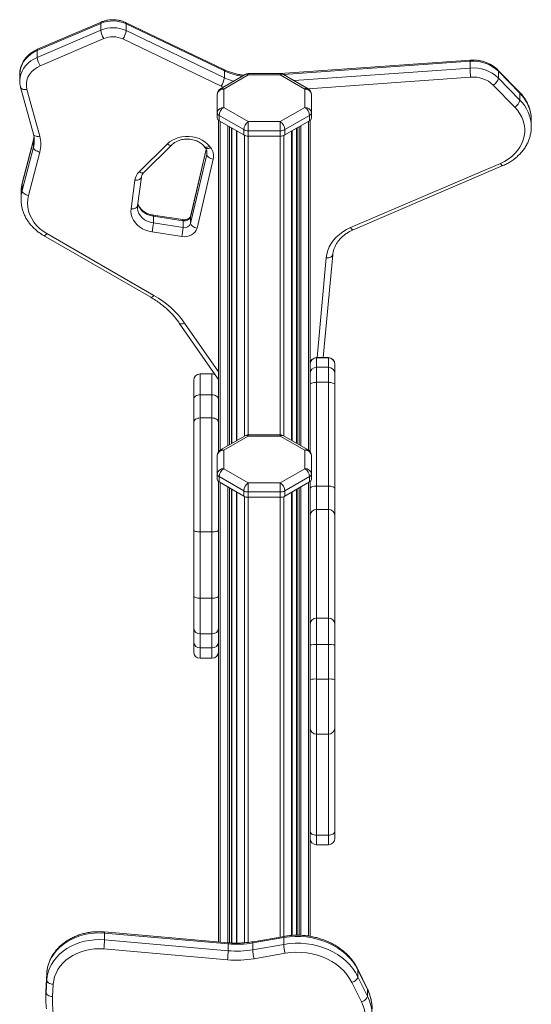
# Model space of a CAD drawing. Units: millimetres. Extents: x -6148 to 11325, y -7035 to 2190.
# Drawn here: x 8714 to 9106, y -3681 to -2926 of the extents above; entities that cross this region are included whole.
import ezdxf

# ---------------------------------------------------------------- set-up
doc = ezdxf.new("R2010")
doc.units = ezdxf.units.MM

msp = doc.modelspace()

# ---------------------------------------------------------------- linework, layer by layer
at = {"color": 7, "linetype": 'Continuous', "lineweight": 15}
for p, q in [((8776.18, -2928.13), (8727.49, -2949.02)), ((8870.2, -2964.58), (8794.87, -2928.5)), ((8775.82, -2929.11), (8727.13, -2950)), ((8727.13, -2955.2), (8775.82, -2934.31)), ((8775.82, -2934.31), (8775.82, -2929.11)), ((8795.24, -2934.68), (8795.24, -2929.48)), ((8870.57, -2965.56), (8795.24, -2929.48)), ((8795.24, -2934.68), (8870.57, -2970.76)), ((8778.15, -2940.81), (8729.46, -2961.7)), ((8868.04, -2977.17), (8792.71, -2941.09)), ((8727.13, -2955.2), (8727.13, -2950)), ((9058.83, -2957.29), (8913.24, -2967.67)), ((9058.75, -2963.41), (9058.75, -2958.21)), ((8870.57, -2970.76), (8870.57, -2965.56)), ((9096.65, -2981.81), (9080.15, -2964.89)), ((9080.48, -2971.03), (9080.48, -2965.83)), ((9096.98, -2982.76), (9080.48, -2965.83)), ((8713.76, -2968.07), (8713.76, -2973.27)), ((8886.39, -2968.34), (8867.52, -2979.23)), ((8888.89, -2968.58), (8870.02, -2979.48)), ((8913.34, -2967.67), (8888.89, -2967.67)), ((8913.34, -2968.58), (8888.89, -2968.58)), ((8932.21, -2979.48), (8913.34, -2968.58)), ((8934.71, -2979.23), (8915.84, -2968.34)), ((9080.48, -2971.03), (9096.98, -2987.95)), ((8714.41, -2978.12), (8724.2, -3014.1)), ((8719.24, -2979.7), (8729.03, -3015.67)), ((8870.02, -2979.48), (8870.02, -2993.59)), ((8932.21, -2993.59), (8932.21, -2979.48)), ((9093.07, -2993.38), (9076.57, -2976.46)), ((8865.02, -2997.67), (8865.02, -2983.56)), ((8937.21, -2983.56), (8937.21, -2997.67)), ((9096.98, -2987.95), (9096.98, -2982.76)), ((8870.02, -2993.59), (8888.89, -3004.48)), ((8913.34, -3004.48), (8932.21, -2993.59)), ((8865.02, -2997.67), (8865.02, -3001.76)), ((8866.02, -3003.49), (8866.02, -3248.86)), ((8885.35, -3010.61), (8866.48, -2999.71)), ((8866.48, -2999.71), (8866.48, -3003.8)), ((8866.48, -3003.8), (8885.35, -3014.69)), ((8935.74, -2999.71), (8916.87, -3010.61)), ((8916.87, -3014.69), (8935.74, -3003.8)), ((8935.74, -2999.71), (8935.74, -3003.8)), ((8936.21, -3003.49), (8936.21, -3190.3)), ((8937.21, -2997.67), (8937.21, -3001.76)), ((9105.69, -3003.1), (9105.69, -3002.84)), ((9105.69, -3008.3), (9105.69, -3003.1)), ((8876.3, -3251.08), (8876.3, -3009.47)), ((8879.87, -3011.52), (8879.87, -3249.02)), ((8885.35, -3010.61), (8885.35, -3014.69)), ((8888.89, -3004.48), (8913.34, -3004.48)), ((8888.89, -3004.48), (8888.89, -3011.45)), ((8913.34, -3011.45), (8888.89, -3011.45)), ((8888.89, -3011.45), (8888.89, -3015.54)), ((8913.34, -3004.48), (8913.34, -3011.45)), ((8913.34, -3011.45), (8913.34, -3015.54)), ((8916.87, -3010.61), (8916.87, -3014.69)), ((8922.36, -3249.02), (8922.36, -3011.52)), ((8925.92, -3009.47), (8925.92, -3251.08)), ((8724.22, -3018.84), (8715.62, -3052.17)), ((8724.27, -3018.43), (8715.67, -3051.76)), ((8724.22, -3024.03), (8724.22, -3018.84)), ((8888.89, -3015.54), (8913.34, -3015.54)), ((8715.62, -3057.36), (8724.22, -3024.03)), ((8805.32, -3042.83), (8826.72, -3021.64)), ((8808.84, -3043.5), (8830.24, -3022.31)), ((8856.64, -3025.74), (8844.73, -3076.88)), ((8855.1, -3023.47), (8855.91, -3024.52)), ((8859.05, -3023.3), (8859.86, -3024.34)), ((8729.11, -3027.76), (8720.52, -3061.09)), ((8844.69, -3082.45), (8857.01, -3029.53)), ((8861.92, -3033.18), (8849.6, -3086.09)), ((8967.19, -3085.73), (9081.97, -3036.49)), ((8969.16, -3087.44), (9083.94, -3038.19)), ((8799.06, -3071.26), (8801.98, -3049.3)), ((8804.01, -3069.03), (8806.94, -3047.07)), ((8715.62, -3057.36), (8715.62, -3052.17)), ((8714.77, -3058.69), (8714.76, -3058.9)), ((8714.76, -3058.9), (8714.76, -3064.09)), ((8714.76, -3064.25), (8714.76, -3064.09)), ((8803.98, -3070.04), (8804.01, -3069.03)), ((8838.68, -3079.57), (8815.97, -3076.04)), ((8816.14, -3082.17), (8816.14, -3076.97)), ((8838.84, -3080.5), (8816.14, -3076.97)), ((8844.69, -3082.45), (8844.69, -3077.25)), ((8816.14, -3082.17), (8838.84, -3085.69)), ((8838.84, -3085.69), (8838.84, -3080.5)), ((8732.05, -3091.76), (8814.1, -3139.14)), ((8734.55, -3090.31), (8816.6, -3137.69)), ((8837.91, -3092.59), (8815.21, -3089.07)), ((8946.32, -3185.3), (8953.55, -3106.46)), ((8835.94, -3158.84), (8865.19, -3201.1)), ((8950.21, -3185.3), (8941.21, -3185.3)), ((8936.21, -3190.47), (8936.21, -3190.3)), ((8936.21, -3197.69), (8936.21, -3190.47)), ((8941.21, -3185.52), (8941.21, -3192.73)), ((8941.21, -3185.52), (8950.21, -3185.52)), ((8941.21, -3192.73), (8941.21, -3204.32)), ((8941.21, -3192.73), (8950.21, -3192.73)), ((8950.21, -3192.73), (8950.21, -3185.52)), ((8950.21, -3204.32), (8950.21, -3192.73)), ((8955.21, -3190.3), (8955.21, -3190.47)), ((8955.21, -3190.47), (8955.21, -3197.69)), ((8861.02, -3197.88), (8852.02, -3197.88)), ((8936.21, -3206.38), (8936.21, -3197.69)), ((8955.21, -3197.69), (8955.21, -3206.38)), ((8847.02, -3217.31), (8847.02, -3202.88)), ((8865.19, -3201.1), (8866.02, -3202.22)), ((8866.02, -3202.88), (8865.93, -3201.95)), ((8936.21, -3257.48), (8936.21, -3206.38)), ((8941.21, -3204.32), (8941.21, -3283.88)), ((8941.21, -3204.32), (8950.21, -3204.32)), ((8950.21, -3283.88), (8950.21, -3204.32)), ((8955.21, -3206.38), (8955.21, -3285.94)), ((8852.02, -3213.92), (8852.02, -3231.65)), ((8861.02, -3213.92), (8852.02, -3213.92)), ((8861.02, -3231.65), (8861.02, -3213.92)), ((8847.02, -3235.05), (8847.02, -3217.31)), ((8847.02, -3317.55), (8847.02, -3235.05)), ((8852.02, -3231.65), (8852.02, -3319.01)), ((8861.02, -3231.65), (8852.02, -3231.65)), ((8861.02, -3319.01), (8861.02, -3231.65)), ((8886.39, -3245.26), (8867.52, -3256.15)), ((8888.89, -3245.51), (8870.02, -3256.4)), ((8913.34, -3244.59), (8888.89, -3244.59)), ((8913.34, -3245.51), (8888.89, -3245.51)), ((8932.21, -3256.4), (8913.34, -3245.51)), ((8934.71, -3256.15), (8915.84, -3245.26)), ((8866.02, -3248.86), (8866.02, -3257.48)), ((8865.02, -3274.6), (8865.02, -3260.48)), ((8870.02, -3256.4), (8870.02, -3270.51)), ((8932.21, -3270.51), (8932.21, -3256.4)), ((8937.21, -3260.48), (8937.21, -3274.6)), ((8865.02, -3274.6), (8865.02, -3278.68)), ((8870.02, -3270.51), (8888.89, -3281.41)), ((8913.34, -3281.41), (8932.21, -3270.51)), ((8937.21, -3274.6), (8937.21, -3278.68)), ((8866.02, -3280.41), (8866.02, -3633.32)), ((8885.35, -3287.53), (8866.48, -3276.64)), ((8866.48, -3276.64), (8866.48, -3280.72)), ((8866.48, -3280.72), (8885.35, -3291.61)), ((8888.89, -3281.41), (8913.34, -3281.41)), ((8888.89, -3281.41), (8888.89, -3288.38)), ((8913.34, -3281.41), (8913.34, -3288.38)), ((8935.74, -3276.64), (8916.87, -3287.53)), ((8916.87, -3291.61), (8935.74, -3280.72)), ((8935.74, -3276.64), (8935.74, -3280.72)), ((8936.21, -3280.41), (8936.21, -3389.49)), ((8876.3, -3634.14), (8876.3, -3286.39)), ((8879.87, -3288.45), (8879.87, -3634.22)), ((8885.35, -3287.53), (8885.35, -3291.61)), ((8913.34, -3288.38), (8888.89, -3288.38)), ((8888.89, -3288.38), (8888.89, -3292.46)), ((8913.34, -3288.38), (8913.34, -3292.46)), ((8916.87, -3287.53), (8916.87, -3291.61)), ((8922.36, -3628.35), (8922.36, -3288.45)), ((8925.92, -3286.39), (8925.92, -3628.22)), ((8941.21, -3283.88), (8950.21, -3283.88)), ((8941.21, -3283.88), (8941.21, -3301.94)), ((8950.21, -3301.94), (8950.21, -3283.88)), ((8955.21, -3285.94), (8955.21, -3306.26)), ((8888.89, -3292.46), (8913.34, -3292.46)), ((8941.21, -3301.94), (8941.21, -3385.17)), ((8941.21, -3301.94), (8950.21, -3301.94)), ((8950.21, -3385.17), (8950.21, -3301.94)), ((8936.21, -3389.49), (8936.21, -3306.26)), ((8955.21, -3306.26), (8955.21, -3389.49)), ((8847.02, -3368.32), (8847.02, -3317.55)), ((8861.02, -3319.01), (8852.02, -3319.01)), ((8852.02, -3319.01), (8852.02, -3369.78)), ((8861.02, -3369.78), (8861.02, -3319.01)), ((8847.02, -3392.97), (8847.02, -3368.32)), ((8861.02, -3369.78), (8852.02, -3369.78)), ((8852.02, -3369.78), (8852.02, -3397.17)), ((8861.02, -3397.17), (8861.02, -3369.78)), ((8941.21, -3385.17), (8941.21, -3405.33)), ((8941.21, -3385.17), (8950.21, -3385.17)), ((8950.21, -3405.33), (8950.21, -3385.17)), ((8847.02, -3403.68), (8847.02, -3392.97)), ((8936.21, -3405.62), (8936.21, -3389.49)), ((8955.21, -3389.49), (8955.21, -3405.62)), ((8847.02, -3410.91), (8847.02, -3403.68)), ((8861.02, -3397.17), (8852.02, -3397.17)), ((8852.02, -3397.17), (8852.02, -3407.88)), ((8861.02, -3407.88), (8861.02, -3397.17)), ((8861.02, -3407.88), (8852.02, -3407.88)), ((8936.21, -3432.07), (8936.21, -3405.62)), ((8941.21, -3405.33), (8941.21, -3431.78)), ((8941.21, -3405.33), (8950.21, -3405.33)), ((8950.21, -3431.78), (8950.21, -3405.33)), ((8955.21, -3405.62), (8955.21, -3432.07)), ((8852.02, -3415.91), (8861.02, -3415.91)), ((8936.21, -3469.07), (8936.21, -3432.07)), ((8941.21, -3431.78), (8950.21, -3431.78)), ((8955.21, -3432.07), (8955.21, -3469.07)), ((8936.21, -3464.16), (8936.21, -3451.44)), ((8955.21, -3451.44), (8955.21, -3464.16)), ((8936.21, -3548.35), (8936.21, -3469.07)), ((8955.21, -3469.07), (8955.21, -3548.35)), ((8941.21, -3474.07), (8950.21, -3474.07)), ((8936.21, -3553.8), (8936.21, -3548.35)), ((8936.21, -3553.8), (8936.21, -3629.02)), ((8941.21, -3551.53), (8950.21, -3551.53)), ((8955.21, -3548.35), (8955.21, -3553.8)), ((8941.21, -3558.8), (8950.21, -3558.8)), ((8873.38, -3633.96), (8778.58, -3625.65)), ((8778.68, -3631.76), (8778.68, -3626.57)), ((8873.47, -3634.88), (8778.68, -3626.57)), ((8916.04, -3629.99), (8892.32, -3634.1)), ((8916.23, -3629.06), (8892.51, -3633.17)), ((8916.04, -3635.19), (8916.04, -3629.99)), ((8778.68, -3631.76), (8873.47, -3640.08)), ((8873.47, -3640.08), (8873.47, -3634.88)), ((8892.32, -3639.3), (8892.32, -3634.1)), ((8892.32, -3639.3), (8916.04, -3635.19)), ((8872.94, -3647.03), (8778.14, -3638.71)), ((8917.08, -3642.07), (8893.36, -3646.18)), ((8734.45, -3657.45), (8733.88, -3666.94)), ((8734.45, -3657.35), (8733.89, -3666.84)), ((8734.45, -3657.35), (8734.45, -3657.45)), ((8734.45, -3662.64), (8734.45, -3657.45)), ((8980, -3669.02), (8972.68, -3654.09)), ((8972.83, -3659.97), (8972.83, -3654.77)), ((8980.15, -3669.7), (8972.83, -3654.77)), ((8972.83, -3659.97), (8980.15, -3674.9)), ((8733.88, -3666.94), (8733.75, -3671.33)), ((8733.88, -3672.13), (8734.45, -3662.64)), ((8733.89, -3666.84), (8733.88, -3666.94)), ((8733.88, -3672.13), (8733.88, -3666.94)), ((8739.45, -3665.73), (8738.88, -3675.22)), ((8975.51, -3679.3), (8968.19, -3664.37)), ((8733.75, -3671.33), (8733.75, -3676.52)), ((8980.15, -3674.9), (8980.15, -3669.7))]:
    msp.add_line(p, q, dxfattribs=at)
at = {"color": 8, "linetype": 'Continuous', "lineweight": 15}
for p, q in [((9058.75, -2958.21), (8915.93, -2968.39)), ((8923.94, -2973.01), (9058.75, -2963.41)), ((8888.89, -2967.67), (8888.89, -2968.58)), ((8913.34, -2967.67), (8913.34, -2968.58)), ((9059.18, -2970.36), (8934.71, -2979.23)), ((8869.74, -2977.95), (8868.04, -2977.17)), ((8867.19, -3004.21), (8867.19, -3256.36)), ((8935.03, -3004.21), (8935.03, -3256.36)), ((8873.09, -3007.61), (8873.09, -3252.94)), ((8874.5, -3008.43), (8874.5, -3252.12)), ((8876.01, -3009.3), (8876.01, -3251.25)), ((8880.16, -3011.69), (8880.16, -3248.85)), ((8922.06, -3011.69), (8922.06, -3248.85)), ((8926.21, -3009.3), (8926.21, -3251.25)), ((8927.72, -3008.43), (8927.72, -3252.12)), ((8929.13, -3007.61), (8929.13, -3252.94)), ((8724.22, -3018.84), (8724.26, -3018.44)), ((8886.06, -3015.03), (8886.06, -3245.45)), ((8888.89, -3015.54), (8888.89, -3244.59)), ((8913.34, -3015.54), (8913.34, -3244.59)), ((8916.16, -3015.03), (8916.16, -3245.45)), ((8856.67, -3025.8), (8844.69, -3077.25)), ((8857.01, -3029.53), (8857.01, -3026.8)), ((8715.62, -3052.17), (8715.67, -3051.76)), ((8844.73, -3076.88), (8844.69, -3077.25)), ((8941.56, -3185.3), (8948.57, -3108.89)), ((8840.05, -3158.88), (8866.02, -3196.39)), ((8941.21, -3185.3), (8941.21, -3185.52)), ((8950.21, -3185.52), (8950.21, -3185.3)), ((8852.02, -3197.88), (8852.02, -3213.92)), ((8861.02, -3213.92), (8861.02, -3197.88)), ((8888.89, -3244.59), (8888.89, -3245.51)), ((8913.34, -3244.59), (8913.34, -3245.51)), ((8867.19, -3281.13), (8867.19, -3633.42)), ((8935.03, -3281.13), (8935.03, -3628.83)), ((8873.09, -3284.53), (8873.09, -3633.94)), ((8874.5, -3285.35), (8874.5, -3634.03)), ((8876.01, -3286.22), (8876.01, -3634.12)), ((8880.16, -3288.62), (8880.16, -3634.22)), ((8922.06, -3288.62), (8922.06, -3628.38)), ((8926.21, -3286.22), (8926.21, -3628.22)), ((8927.72, -3285.35), (8927.72, -3628.21)), ((8929.13, -3284.53), (8929.13, -3628.28)), ((8886.06, -3291.95), (8886.06, -3633.99)), ((8888.89, -3292.46), (8888.89, -3633.67)), ((8913.34, -3292.46), (8913.34, -3629.56)), ((8916.16, -3291.95), (8916.16, -3629.07)), ((8852.02, -3407.88), (8852.02, -3415.91)), ((8861.02, -3415.91), (8861.02, -3407.88)), ((8941.21, -3431.78), (8941.21, -3474.07)), ((8950.21, -3474.07), (8950.21, -3431.78)), ((8941.21, -3474.07), (8941.21, -3551.53)), ((8950.21, -3551.53), (8950.21, -3474.07)), ((8941.21, -3551.53), (8941.21, -3558.8)), ((8950.21, -3558.8), (8950.21, -3551.53))]:
    msp.add_line(p, q, dxfattribs=at)
at = {"color": 8, "linetype": 'Continuous', "lineweight": 15, "flags": 128}
for points in [[(8727.13, -2950), (8724.59, -2951.25), (8722.25, -2952.74), (8720.15, -2954.45), (8718.3, -2956.34), (8716.74, -2958.4), (8715.49, -2960.6), (8714.57, -2962.9), (8713.99, -2965.28), (8713.76, -2967.69), (8713.76, -2968.07)], [(8713.76, -2973.2), (8713.76, -2972.89), (8713.99, -2970.47), (8714.57, -2968.1), (8715.49, -2965.79), (8716.74, -2963.6), (8718.3, -2961.54), (8720.15, -2959.64), (8722.25, -2957.94), (8724.59, -2956.45), (8727.13, -2955.2)], [(8719.24, -2979.7), (8718.28, -2979.81), (8717.37, -2979.82), (8716.52, -2979.7), (8715.78, -2979.48), (8715.18, -2979.15), (8714.73, -2978.73), (8714.45, -2978.24), (8714.41, -2978.12)], [(8729.03, -3015.67), (8728.07, -3015.79), (8727.16, -3015.79), (8726.31, -3015.68), (8725.57, -3015.45), (8724.97, -3015.13), (8724.52, -3014.71), (8724.24, -3014.22), (8724.2, -3014.1)], [(8830.23, -3022.31), (8829.93, -3022.52), (8829.45, -3022.63), (8828.86, -3022.6), (8828.2, -3022.41), (8827.47, -3022.09), (8826.72, -3021.64)], [(8855.1, -3023.47), (8855.15, -3023.53), (8855.54, -3023.83), (8856.06, -3024), (8856.71, -3024.02), (8857.44, -3023.91), (8858.23, -3023.67), (8859.05, -3023.3)], [(8855.91, -3024.52), (8855.96, -3024.58), (8856.35, -3024.88), (8856.87, -3025.04), (8857.51, -3025.07), (8858.25, -3024.96), (8859.04, -3024.71), (8859.86, -3024.34)], [(9083.94, -3038.19), (9083.9, -3038.21), (9083.62, -3038.2), (9083.26, -3038.01), (9082.86, -3037.65), (9082.42, -3037.14), (9081.97, -3036.49)], [(8806.93, -3047.1), (8806.86, -3047.41), (8806.57, -3047.93), (8806.11, -3048.38), (8805.5, -3048.77), (8804.74, -3049.06), (8803.88, -3049.25), (8802.95, -3049.33), (8801.98, -3049.3)], [(8808.84, -3043.5), (8808.53, -3043.71), (8808.05, -3043.82), (8807.46, -3043.79), (8806.8, -3043.61), (8806.07, -3043.28), (8805.32, -3042.83)], [(8799.06, -3071.26), (8800.03, -3071.29), (8800.96, -3071.21), (8801.82, -3071.02), (8802.57, -3070.73), (8803.19, -3070.34), (8803.65, -3069.88), (8803.93, -3069.37), (8804.01, -3069.03)], [(8803.94, -3070.02), (8803.97, -3070.84), (8804.31, -3072.85), (8805.06, -3074.78), (8806.19, -3076.59), (8807.67, -3078.21), (8809.45, -3079.62), (8811.5, -3080.77), (8813.75, -3081.63), (8816.14, -3082.17)], [(8816.14, -3076.97), (8813.75, -3076.43), (8811.5, -3075.58), (8809.45, -3074.43), (8807.67, -3073.02), (8806.19, -3071.39), (8805.06, -3069.58), (8804.31, -3067.65), (8804.24, -3067.36)], [(8816.14, -3076.97), (8816.12, -3076.49), (8816.07, -3076.17), (8815.98, -3076.05), (8815.97, -3076.04)], [(8838.68, -3079.57), (8838.68, -3079.57), (8838.77, -3079.7), (8838.82, -3080.01), (8838.84, -3080.5)], [(8969.16, -3087.44), (8969.13, -3087.45), (8968.84, -3087.44), (8968.49, -3087.25), (8968.08, -3086.89), (8967.65, -3086.38), (8967.19, -3085.73)], [(8734.55, -3090.31), (8733.99, -3090.91), (8733.45, -3091.37), (8732.95, -3091.68), (8732.51, -3091.82), (8732.15, -3091.8), (8732.05, -3091.76)], [(8953.55, -3106.46), (8953.46, -3106.87), (8953.18, -3107.39), (8952.72, -3107.86), (8952.1, -3108.26), (8951.34, -3108.58), (8950.48, -3108.79), (8949.54, -3108.9), (8948.57, -3108.89)], [(8816.6, -3137.69), (8816.04, -3138.29), (8815.5, -3138.75), (8815, -3139.06), (8814.56, -3139.2), (8814.2, -3139.18), (8814.1, -3139.14)], [(8840.05, -3158.88), (8839.2, -3159.22), (8838.39, -3159.43), (8837.63, -3159.51), (8836.97, -3159.46), (8836.43, -3159.27), (8836.03, -3158.95), (8835.94, -3158.84)], [(8916.04, -3629.99), (8916.06, -3629.51), (8916.12, -3629.19), (8916.22, -3629.06), (8916.23, -3629.06)], [(8892.32, -3634.1), (8892.34, -3633.61), (8892.4, -3633.3), (8892.5, -3633.17), (8892.51, -3633.17)], [(8972.83, -3654.77), (8972.75, -3654.24), (8972.68, -3654.09)], [(8980.15, -3669.7), (8980.06, -3669.17), (8980, -3669.02)]]:
    msp.add_lwpolyline(points, dxfattribs=at)
at = {"color": 7, "linetype": 'Continuous', "lineweight": 15, "flags": 128}
for points in [[(8729.46, -2961.7), (8726.99, -2962.95), (8724.78, -2964.48), (8722.86, -2966.25), (8721.27, -2968.23), (8720.05, -2970.38), (8719.23, -2972.65), (8718.81, -2974.99), (8718.81, -2977.36), (8719.24, -2979.7)], [(9081.97, -3036.49), (9085.09, -3034.98), (9087.99, -3033.21), (9090.66, -3031.21), (9093.06, -3029), (9095.17, -3026.6), (9096.96, -3024.03), (9098.42, -3021.32), (9099.52, -3018.51), (9100.27, -3015.61), (9100.64, -3012.67), (9100.65, -3009.72), (9100.27, -3006.77), (9099.53, -3003.88), (9098.42, -3001.07), (9096.97, -2998.36), (9095.18, -2995.79), (9093.07, -2993.38)], [(9105.69, -3008.3), (9105.69, -3008.68), (9105.69, -3008.72)], [(8826.72, -3021.64), (8828.57, -3020.04), (8830.67, -3018.66), (8832.97, -3017.52), (8835.45, -3016.64), (8838.04, -3016.05), (8840.71, -3015.74), (8843.4, -3015.73), (8846.08, -3016.02), (8848.68, -3016.59), (8851.16, -3017.45), (8853.48, -3018.57), (8855.59, -3019.94), (8857.46, -3021.52), (8859.05, -3023.3)], [(8729.11, -3027.76), (8728.15, -3027.54), (8727.24, -3027.22), (8726.39, -3026.81), (8725.65, -3026.32), (8725.04, -3025.78), (8724.59, -3025.2), (8724.31, -3024.61), (8724.22, -3024.03)], [(8861.92, -3033.18), (8860.96, -3032.97), (8860.04, -3032.67), (8859.19, -3032.27), (8858.45, -3031.79), (8857.84, -3031.26), (8857.38, -3030.69), (8857.1, -3030.11), (8857.01, -3029.53)], [(8720.52, -3061.09), (8719.56, -3060.87), (8718.64, -3060.55), (8717.8, -3060.14), (8717.06, -3059.65), (8716.45, -3059.11), (8715.99, -3058.53), (8715.72, -3057.94), (8715.62, -3057.36)], [(8720.52, -3061.09), (8719.95, -3064.08), (8719.76, -3067.09), (8719.97, -3070.11), (8720.57, -3073.09), (8721.55, -3076), (8722.9, -3078.81), (8724.61, -3081.49), (8726.65, -3084), (8729.01, -3086.33), (8731.65, -3088.44), (8734.55, -3090.31)], [(8815.21, -3089.07), (8812.58, -3088.51), (8810.08, -3087.66), (8807.74, -3086.55), (8805.6, -3085.19), (8803.71, -3083.61), (8802.1, -3081.83), (8800.8, -3079.89), (8799.82, -3077.83), (8799.21, -3075.67), (8798.95, -3073.47), (8799.06, -3071.26)], [(8849.6, -3086.09), (8849.05, -3087.63), (8848.14, -3089.05), (8846.91, -3090.29), (8845.4, -3091.32), (8843.68, -3092.09), (8841.81, -3092.56), (8839.86, -3092.73), (8837.91, -3092.59)], [(8849.6, -3086.09), (8848.64, -3085.89), (8847.72, -3085.58), (8846.87, -3085.18), (8846.13, -3084.71), (8845.52, -3084.18), (8845.06, -3083.61), (8844.78, -3083.02), (8844.69, -3082.45)], [(8948.57, -3108.89), (8949.01, -3106.02), (8949.81, -3103.21), (8950.95, -3100.47), (8952.42, -3097.84), (8954.21, -3095.35), (8956.3, -3093.01), (8958.67, -3090.86), (8961.3, -3088.92), (8964.15, -3087.2), (8967.19, -3085.73)], [(8941.21, -3204.32), (8940.23, -3204.36), (8939.29, -3204.47), (8938.43, -3204.66), (8937.67, -3204.92), (8937.05, -3205.23), (8936.59, -3205.59), (8936.3, -3205.98), (8936.21, -3206.38)], [(8955.21, -3206.38), (8955.11, -3205.98), (8954.83, -3205.59), (8954.36, -3205.23), (8953.74, -3204.92), (8952.98, -3204.66), (8952.12, -3204.47), (8951.18, -3204.36), (8950.21, -3204.32)], [(8847.02, -3217.31), (8847.11, -3216.65), (8847.4, -3216.02), (8847.86, -3215.43), (8848.48, -3214.91), (8849.24, -3214.49), (8850.1, -3214.18), (8851.04, -3213.98), (8852.02, -3213.92)], [(8866.02, -3217.31), (8865.92, -3216.65), (8865.64, -3216.02), (8865.18, -3215.43), (8864.55, -3214.91), (8863.8, -3214.49), (8862.93, -3214.18), (8861.99, -3213.98), (8861.02, -3213.92)], [(8847.02, -3235.05), (8847.11, -3234.39), (8847.4, -3233.75), (8847.86, -3233.16), (8848.48, -3232.65), (8849.24, -3232.23), (8850.1, -3231.91), (8851.04, -3231.72), (8852.02, -3231.65)], [(8866.02, -3235.05), (8865.92, -3234.39), (8865.64, -3233.75), (8865.18, -3233.16), (8864.55, -3232.65), (8863.8, -3232.23), (8862.93, -3231.91), (8861.99, -3231.72), (8861.02, -3231.65)], [(8941.21, -3283.88), (8940.23, -3283.92), (8939.29, -3284.04), (8938.43, -3284.23), (8937.67, -3284.49), (8937.05, -3284.8), (8936.59, -3285.15), (8936.3, -3285.54), (8936.21, -3285.94)], [(8955.21, -3285.94), (8955.11, -3285.54), (8954.83, -3285.15), (8954.36, -3284.8), (8953.74, -3284.49), (8952.98, -3284.23), (8952.12, -3284.04), (8951.18, -3283.92), (8950.21, -3283.88)], [(8852.02, -3319.01), (8851.04, -3318.98), (8850.1, -3318.9), (8849.24, -3318.76), (8848.48, -3318.58), (8847.86, -3318.36), (8847.4, -3318.11), (8847.11, -3317.83), (8847.02, -3317.55)], [(8866.02, -3317.55), (8865.92, -3317.83), (8865.64, -3318.11), (8865.18, -3318.36), (8864.55, -3318.58), (8863.8, -3318.76), (8862.93, -3318.9), (8861.99, -3318.98), (8861.02, -3319.01)], [(8852.02, -3369.78), (8851.04, -3369.75), (8850.1, -3369.67), (8849.24, -3369.53), (8848.48, -3369.35), (8847.86, -3369.13), (8847.4, -3368.88), (8847.11, -3368.61), (8847.02, -3368.32)], [(8866.02, -3368.32), (8865.92, -3368.61), (8865.64, -3368.88), (8865.18, -3369.13), (8864.55, -3369.35), (8863.8, -3369.53), (8862.93, -3369.67), (8861.99, -3369.75), (8861.02, -3369.78)], [(8936.21, -3548.35), (8936.3, -3548.97), (8936.59, -3549.56), (8937.05, -3550.11), (8937.67, -3550.6), (8938.43, -3550.99), (8939.29, -3551.29), (8940.23, -3551.47), (8941.21, -3551.53)], [(8950.21, -3551.53), (8951.18, -3551.47), (8952.12, -3551.29), (8952.98, -3550.99), (8953.74, -3550.6), (8954.36, -3550.11), (8954.83, -3549.56), (8955.11, -3548.97), (8955.21, -3548.35)], [(8778.68, -3626.57), (8774.85, -3626.38), (8771.02, -3626.5), (8767.22, -3626.91), (8763.49, -3627.62), (8759.86, -3628.62), (8756.36, -3629.89), (8753.03, -3631.44), (8749.89, -3633.23), (8746.98, -3635.26), (8744.32, -3637.52), (8741.94, -3639.96), (8739.85, -3642.59), (8738.08, -3645.36), (8736.65, -3648.26), (8735.56, -3651.26), (8734.82, -3654.33), (8734.45, -3657.45)], [(8972.83, -3654.77), (8971.04, -3651.52), (8968.89, -3648.41), (8966.43, -3645.46), (8963.66, -3642.7), (8960.6, -3640.15), (8957.29, -3637.82), (8953.74, -3635.74), (8949.97, -3633.93), (8946.03, -3632.38), (8941.94, -3631.13), (8937.73, -3630.17), (8933.43, -3629.51), (8929.08, -3629.17), (8924.71, -3629.13), (8920.36, -3629.41), (8916.04, -3629.99)], [(8734.45, -3662.64), (8734.82, -3659.53), (8735.56, -3656.46), (8736.65, -3653.46), (8738.08, -3650.56), (8739.85, -3647.78), (8741.94, -3645.16), (8744.32, -3642.71), (8746.98, -3640.46), (8749.89, -3638.43), (8753.03, -3636.63), (8756.36, -3635.09), (8759.86, -3633.81), (8763.49, -3632.82), (8767.22, -3632.11), (8771.02, -3631.69), (8774.85, -3631.58), (8778.68, -3631.76)], [(8916.04, -3635.19), (8920.36, -3634.6), (8924.71, -3634.33), (8929.08, -3634.36), (8933.43, -3634.71), (8937.73, -3635.36), (8941.94, -3636.32), (8946.03, -3637.58), (8949.97, -3639.12), (8953.74, -3640.94), (8957.29, -3643.02), (8960.6, -3645.34), (8963.66, -3647.9), (8966.43, -3650.66), (8968.89, -3653.6), (8971.04, -3656.71), (8972.83, -3659.97)], [(8778.14, -3638.71), (8774.59, -3638.55), (8771.03, -3638.68), (8767.5, -3639.11), (8764.05, -3639.83), (8760.71, -3640.83), (8757.51, -3642.1), (8754.48, -3643.63), (8751.66, -3645.4), (8749.07, -3647.4), (8746.75, -3649.61), (8744.71, -3651.99), (8742.98, -3654.54), (8741.58, -3657.21), (8740.51, -3659.99), (8739.8, -3662.83), (8739.45, -3665.73)], [(8968.19, -3664.37), (8966.45, -3661.25), (8964.37, -3658.28), (8961.95, -3655.48), (8959.23, -3652.87), (8956.21, -3650.49), (8952.95, -3648.34), (8949.44, -3646.45), (8945.74, -3644.84), (8941.88, -3643.51), (8937.87, -3642.48), (8933.77, -3641.77), (8929.6, -3641.36), (8925.41, -3641.28), (8921.22, -3641.52), (8917.08, -3642.07)], [(8968.19, -3664.37), (8969.1, -3664.02), (8969.97, -3663.57), (8970.77, -3663.04), (8971.47, -3662.45), (8972.05, -3661.83), (8972.48, -3661.19), (8972.75, -3660.56), (8972.83, -3659.97)], [(8734.45, -3662.64), (8734.55, -3663.21), (8734.83, -3663.76), (8735.29, -3664.28), (8735.91, -3664.74), (8736.67, -3665.13), (8737.53, -3665.43), (8738.47, -3665.63), (8739.45, -3665.73)], [(8733.88, -3672.13), (8733.98, -3672.7), (8734.26, -3673.25), (8734.72, -3673.77), (8735.35, -3674.23), (8736.1, -3674.62), (8736.97, -3674.92), (8737.9, -3675.12), (8738.88, -3675.22)], [(8738.88, -3675.22), (8738.76, -3680.29), (8739, -3685.37), (8739.62, -3690.42), (8740.6, -3695.43), (8741.94, -3700.39), (8743.64, -3705.28), (8745.69, -3710.07), (8748.09, -3714.75), (8750.82, -3719.32), (8753.87, -3723.74), (8757.24, -3728), (8760.92, -3732.1), (8764.88, -3736.01), (8769.12, -3739.72), (8773.63, -3743.22)], [(8975.51, -3679.3), (8976.41, -3678.95), (8977.28, -3678.5), (8978.09, -3677.97), (8978.79, -3677.38), (8979.37, -3676.76), (8979.8, -3676.12), (8980.06, -3675.49), (8980.15, -3674.9)]]:
    msp.add_lwpolyline(points, dxfattribs=at)
at = {"color": 8, "linetype": 'Continuous', "lineweight": 15}
for centre, radius, start, end in [((8776.79, -2928.91), 0.994, 128.50189, 191.78407), ((8794.25, -2929.29), 1.01, 349.06259, 51.98801), ((8728.1, -2949.8), 0.994, 128.49388, 191.7859), ((9060.38, -2957.89), 1.66, 158.93832, 191.20248), ((8869.57, -2965.37), 1.01, 349.06008, 52.00055), ((8890.3, -2924), 46.01, 244.59891, 262.36615), ((9079.22, -2965.74), 1.26, 355.81288, 42.73263), ((8889.87, -2930.32), 44.81, 244.48197, 254.09421), ((8887.42, -2970.63), 2.51, 54.38242, 114.30712), ((8914.8, -2970.63), 2.51, 65.69288, 125.61758), ((8868.55, -2981.52), 2.51, 54.38242, 114.30712), ((8933.67, -2981.52), 2.51, 65.69288, 125.61758), ((9095.73, -2982.67), 1.26, 355.80976, 42.78016), ((9076.3, -3003.66), 29.4, 1.58637, 45.29237), ((9076.7, -3008.67), 29, 0.74049, 45.60512), ((8704.55, -3013.76), 20.31, 345.51783, 353.70057), ((8704.67, -3018.98), 20.19, 345.49596, 359.85605), ((8850.48, -3028), 6.71, 346.84621, 0.24009), ((8741.65, -3058.91), 26.88, 165.48435, 179.54652), ((8741.64, -3064.1), 26.88, 165.48333, 179.98286), ((8866.39, -3200.23), 1.48, 215.94037, 255.34844), ((8887.42, -3247.55), 2.51, 54.38242, 114.30712), ((8914.8, -3247.55), 2.51, 65.69288, 125.61758), ((8868.55, -3258.44), 2.51, 54.38242, 114.30712), ((8933.67, -3258.44), 2.51, 65.69288, 125.61758), ((8777.31, -3626.25), 1.41, 346.78715, 25.25842), ((8872.1, -3634.56), 1.41, 346.80891, 25.22594), ((8949.35, -3684.97), 34.37, 0.17358, 26.36798), ((8949.41, -3690.16), 34.32, 0.92062, 26.39456)]:
    msp.add_arc(centre, radius, start, end, dxfattribs=at)
at = {"color": 7, "linetype": 'Continuous', "lineweight": 15}
for centre, radius, start, end in [((8785.12, -2951.12), 23.89, 64.91989, 112.89146), ((8785.12, -2956.32), 23.89, 64.91989, 112.89146), ((8790.25, -2932.81), 14.51, 185.92186, 213.44812), ((8782.04, -2933.17), 13.29, 323.43138, 353.47662), ((8785.12, -2957.32), 17.92, 64.91989, 112.89146), ((8741.56, -2953.7), 14.51, 185.92186, 213.44812), ((9061.26, -2985.84), 27.74, 46.15577, 95.19532), ((9061.26, -2991.04), 27.74, 46.15577, 95.19532), ((9137.38, -2961.99), 78.65, 181.03744, 186.11498), ((8857.36, -2969.25), 13.29, 323.43138, 353.47662), ((8888.89, -2972.67), 5, 90, 119.99731), ((8913.34, -2972.67), 5, 60.00269, 90), ((9061.19, -2992.47), 22.19, 46.15577, 95.19532), ((9072.53, -2969.43), 8.1, 299.84517, 348.61868), ((8870.02, -2983.56), 5, 119.99731, 180), ((8869.6, -2984.07), 4.61, 84.81742, 173.64866), ((8932.62, -2984.07), 4.61, 6.35134, 95.18258), ((8932.21, -2983.56), 5, 0, 60.00269), ((9089.04, -2986.36), 8.1, 299.84517, 348.61868), ((8869.6, -2998.18), 4.61, 84.81742, 173.64866), ((8874.16, -3000.06), 7.68, 122.60548, 177.39452), ((8932.62, -2998.18), 4.61, 6.35134, 95.18258), ((8928.07, -3000.06), 7.68, 2.60548, 57.39452), ((8867.52, -2997.42), 2.51, 185.6948, 245.62534), ((8867.52, -3001.51), 2.51, 185.6948, 245.62534), ((8934.7, -2997.42), 2.51, 294.37466, 354.3052), ((8934.7, -3001.51), 2.51, 294.37466, 354.3052), ((8893.03, -3010.96), 7.68, 122.60548, 177.39452), ((8888.74, -3004.24), 7.21, 241.95976, 271.1441), ((8909.2, -3010.96), 7.68, 2.60548, 57.39452), ((8913.48, -3004.24), 7.21, 268.8559, 298.04024), ((8706.37, -3021.87), 23.49, 345.48241, 15.30157), ((8888.74, -3008.32), 7.21, 241.95976, 271.1441), ((8913.48, -3008.32), 7.21, 268.8559, 298.04024), ((8851.73, -3030.9), 10.45, 347.38661, 38.85066), ((8813.09, -3050.94), 11.23, 133.78504, 171.61153), ((8839.94, -3075.6), 5.02, 257.32772, 340.79017), ((8779.61, -3080.74), 36.56, 346.82635, 357.75187), ((8802.31, -3084.26), 36.56, 346.82635, 357.75187), ((8839.94, -3080.79), 5.02, 257.32772, 340.79017), ((8781.05, -3200.61), 72.26, 35.27007, 60.53235), ((8941.21, -3190.3), 5, 90, 180), ((8950.21, -3190.3), 5, 0, 90), ((8941.18, -3190.49), 4.98, 89.7522, 179.75004), ((8941.18, -3197.71), 4.98, 89.7522, 179.75004), ((8950.23, -3190.49), 4.98, 0.24996, 90.2478), ((8950.23, -3197.71), 4.98, 0.24996, 90.2478), ((8852.02, -3202.88), 5, 90, 180), ((8861.02, -3202.88), 5, 61.93816, 90), ((8888.89, -3249.59), 5, 90, 119.99731), ((8913.34, -3249.59), 5, 60.00269, 90), ((8870.02, -3260.48), 5, 119.99731, 180), ((8869.6, -3260.99), 4.61, 84.81742, 173.64866), ((8932.62, -3260.99), 4.61, 6.35134, 95.18258), ((8932.21, -3260.48), 5, 0, 60.00269), ((8869.6, -3275.11), 4.61, 84.81742, 173.64866), ((8867.52, -3274.35), 2.51, 185.6948, 245.62534), ((8874.16, -3276.99), 7.68, 122.60548, 177.39452), ((8932.62, -3275.11), 4.61, 6.35134, 95.18258), ((8928.07, -3276.99), 7.68, 2.60548, 57.39452), ((8934.7, -3274.35), 2.51, 294.37466, 354.3052), ((8867.52, -3278.43), 2.51, 185.6948, 245.62534), ((8893.03, -3287.88), 7.68, 122.60548, 177.39452), ((8909.2, -3287.88), 7.68, 2.60548, 57.39452), ((8934.7, -3278.43), 2.51, 294.37466, 354.3052), ((8888.74, -3281.16), 7.21, 241.95976, 271.1441), ((8913.48, -3281.16), 7.21, 268.8559, 298.04024), ((8888.74, -3285.25), 7.21, 241.95976, 271.1441), ((8913.48, -3285.25), 7.21, 268.8559, 298.04024), ((8940.89, -3306.63), 4.7, 86.12159, 175.50799), ((8950.52, -3306.63), 4.7, 4.49201, 93.87841), ((8940.89, -3389.85), 4.7, 86.12159, 175.50799), ((8950.52, -3389.85), 4.7, 4.49201, 93.87841), ((8851.65, -3392.53), 4.65, 185.43245, 274.55718), ((8861.39, -3392.53), 4.65, 265.44282, 354.56755), ((8851.65, -3403.24), 4.65, 185.43245, 274.55718), ((8861.39, -3403.24), 4.65, 265.44282, 354.56755), ((8852.02, -3410.91), 5, 180, 270), ((8861.02, -3410.91), 5, 270, 0), ((8939.96, -3427.46), 22.16, 86.77713, 99.7526), ((8951.45, -3427.46), 22.16, 80.2474, 93.22287), ((8939.96, -3453.91), 22.16, 86.77713, 99.7526), ((8951.45, -3453.91), 22.16, 80.2474, 93.22287), ((8941.21, -3469.07), 5, 180, 270), ((8950.21, -3469.07), 5, 270, 0), ((8941.21, -3553.8), 5, 180, 270), ((8950.21, -3553.8), 5, 270, 0), ((8714.7, -3630.34), 63.99, 352.48336, 358.7237), ((8879.88, -3561.96), 73.21, 264.98034, 279.78475), ((8948.94, -3633.75), 32.92, 182.50156, 194.63351), ((8809.5, -3638.65), 63.99, 352.48336, 358.7237), ((8879.88, -3567.15), 73.21, 264.98034, 279.78475), ((8925.21, -3637.86), 32.92, 182.50156, 194.63351), ((8879.88, -3568.02), 79.31, 264.98034, 279.78475), ((8807.19, -3676.52), 73.44, 176.57162, 186.4031), ((8948.17, -3692.94), 30.55, 337.76459, 26.50593)]:
    msp.add_arc(centre, radius, start, end, dxfattribs=at)
for points, knots in [([(8794.87, -2928.5), (8794.44, -2928.3), (8793.26, -2927.76), (8791.22, -2927.09), (8788.76, -2926.56), (8786.23, -2926.3), (8783.69, -2926.32), (8781.16, -2926.61), (8778.74, -2927.17), (8777.1, -2927.74), (8776.28, -2928.09), (8776.18, -2928.13)], [0, 0, 0, 0, 0.075608, 0.205515, 0.335671, 0.466145, 0.596868, 0.727805, 0.858924, 0.982624, 1, 1, 1, 1]), ([(8727.49, -2949.02), (8727.01, -2949.23), (8725.7, -2949.83), (8723.67, -2950.99), (8721.48, -2952.57), (8719.52, -2954.35), (8717.81, -2956.32), (8716.37, -2958.44), (8715.24, -2960.69), (8714.4, -2963.02), (8713.92, -2965.42), (8713.72, -2967.13), (8713.77, -2968.04), (8713.78, -2968.14)], [0, 0, 0, 0, 0.059298, 0.164195, 0.269081, 0.373666, 0.477783, 0.58127, 0.684002, 0.785929, 0.887096, 0.987644, 1, 1, 1, 1]), ([(9080.15, -2964.89), (9079.79, -2964.53), (9078.81, -2963.57), (9077.03, -2962.16), (9074.77, -2960.72), (9072.33, -2959.51), (9069.74, -2958.53), (9067.04, -2957.82), (9064.25, -2957.37), (9061.5, -2957.17), (9059.69, -2957.26), (9058.83, -2957.29)], [0, 0, 0, 0, 0.0680325, 0.1845115, 0.3013706, 0.4187556, 0.5365361, 0.6546017, 0.7728715, 0.8912938, 1, 1, 1, 1]), ([(8885.49, -2968.85), (8884.33, -2968.71), (8882.01, -2968.41), (8878.61, -2967.66), (8875.3, -2966.68), (8872.49, -2965.64), (8870.84, -2964.87), (8870.2, -2964.58)], [0, 0, 0, 0, 0.215101, 0.431274, 0.647406, 0.863513, 1, 1, 1, 1]), ([(8713.77, -2973.19), (8713.79, -2973.94), (8713.83, -2975.46), (8714.14, -2977.1), (8714.37, -2977.98), (8714.41, -2978.12)], [0, 0, 0, 0, 0.452001, 0.911386, 1, 1, 1, 1]), ([(9105.66, -3002.83), (9105.67, -3002.6), (9105.7, -3001.38), (9105.45, -2999.16), (9104.9, -2996.21), (9104.02, -2993.32), (9102.84, -2990.5), (9101.36, -2987.78), (9099.61, -2985.19), (9097.99, -2983.21), (9096.95, -2982.13), (9096.65, -2981.81)], [0, 0, 0, 0, 0.0294134, 0.1598158, 0.2901814, 0.42067, 0.5514339, 0.682592, 0.8142212, 0.946353, 1, 1, 1, 1]), ([(9083.94, -3038.19), (9084.52, -3037.94), (9086.16, -3037.21), (9088.72, -3035.83), (9091.57, -3033.99), (9094.21, -3031.94), (9096.62, -3029.69), (9098.79, -3027.27), (9100.68, -3024.7), (9102.29, -3022), (9103.6, -3019.19), (9104.61, -3016.29), (9105.29, -3013.34), (9105.64, -3010.81), (9105.65, -3009.28), (9105.65, -3008.74)], [0, 0, 0, 0, 0.045935, 0.129644, 0.213355, 0.296967, 0.380427, 0.463681, 0.546671, 0.62935, 0.711686, 0.79367, 0.875324, 0.956702, 1, 1, 1, 1]), ([(8724.2, -3014.1), (8724.29, -3014.47), (8724.58, -3015.62), (8724.84, -3017.27), (8724.83, -3018.54), (8724.82, -3019.02)], [0, 0, 0, 0, 0.226961, 0.709136, 1, 1, 1, 1]), ([(8724.64, -3016.4), (8724.61, -3016.66), (8724.54, -3017.34), (8724.37, -3018.01), (8724.27, -3018.43)], [0, 0, 0, 0, 0.382771, 1, 1, 1, 1]), ([(8830.24, -3022.31), (8830.44, -3022.11), (8831.09, -3021.5), (8832.34, -3020.56), (8834.06, -3019.58), (8835.96, -3018.8), (8837.98, -3018.22), (8840.09, -3017.88), (8842.24, -3017.77), (8844.39, -3017.9), (8846.48, -3018.26), (8848.48, -3018.85), (8850.34, -3019.63), (8852.03, -3020.61), (8853.51, -3021.74), (8854.5, -3022.72), (8854.97, -3023.32), (8855.1, -3023.47)], [0, 0, 0, 0, 0.034614, 0.108066, 0.181057, 0.253608, 0.325929, 0.398125, 0.470238, 0.542273, 0.614226, 0.686096, 0.757903, 0.829713, 0.901669, 0.97402, 1, 1, 1, 1]), ([(8855.91, -3024.52), (8856.02, -3024.68), (8856.4, -3025.19), (8856.85, -3026.08), (8857.15, -3027.08), (8857.15, -3027.72), (8857.15, -3027.98)], [0, 0, 0, 0, 0.136283, 0.4468, 0.768186, 1, 1, 1, 1]), ([(8806.94, -3047.07), (8806.96, -3046.92), (8807.05, -3046.4), (8807.35, -3045.52), (8807.95, -3044.47), (8808.55, -3043.82), (8808.84, -3043.5)], [0, 0, 0, 0, 0.130847, 0.436677, 0.724881, 1, 1, 1, 1]), ([(8715.67, -3051.76), (8715.54, -3052.33), (8715.17, -3053.87), (8714.83, -3056.18), (8714.81, -3057.93), (8714.79, -3058.68)], [0, 0, 0, 0, 0.248037, 0.678161, 1, 1, 1, 1]), ([(8714.78, -3064.26), (8714.78, -3064.38), (8714.73, -3065.5), (8714.95, -3067.62), (8715.45, -3070.57), (8716.3, -3073.48), (8717.44, -3076.31), (8718.87, -3079.04), (8720.59, -3081.66), (8722.57, -3084.13), (8724.82, -3086.45), (8727.31, -3088.6), (8729.73, -3090.36), (8731.38, -3091.35), (8732.05, -3091.76)], [0, 0, 0, 0, 0.011223, 0.102712, 0.194164, 0.285686, 0.377388, 0.469356, 0.561648, 0.654292, 0.747285, 0.8406, 0.934194, 1, 1, 1, 1]), ([(8815.97, -3076.04), (8815.63, -3075.99), (8814.6, -3075.81), (8812.92, -3075.34), (8811.04, -3074.59), (8809.32, -3073.64), (8807.8, -3072.54), (8806.51, -3071.3), (8805.47, -3069.95), (8804.69, -3068.57), (8804.4, -3067.64), (8804.26, -3067.19)], [0, 0, 0, 0, 0.057644, 0.175288, 0.292855, 0.410403, 0.528141, 0.646446, 0.765921, 0.887423, 1, 1, 1, 1]), ([(8844.73, -3076.88), (8844.71, -3076.95), (8844.65, -3077.18), (8844.44, -3077.61), (8843.93, -3078.21), (8843.18, -3078.79), (8842.19, -3079.27), (8841.05, -3079.57), (8839.84, -3079.69), (8839.06, -3079.61), (8838.68, -3079.57)], [0, 0, 0, 0, 0.060904, 0.206956, 0.339436, 0.479058, 0.61257, 0.744033, 0.874915, 1, 1, 1, 1]), ([(8953.55, -3106.46), (8953.59, -3106.09), (8953.72, -3104.92), (8954.16, -3102.97), (8954.99, -3100.64), (8956.12, -3098.39), (8957.54, -3096.25), (8959.22, -3094.24), (8961.15, -3092.37), (8963.31, -3090.66), (8965.69, -3089.14), (8967.67, -3088.09), (8968.86, -3087.57), (8969.16, -3087.44)], [0, 0, 0, 0, 0.0489459, 0.1537338, 0.258065, 0.3615284, 0.4640366, 0.5656583, 0.6665437, 0.7668637, 0.8667758, 0.9664084, 1, 1, 1, 1]), ([(8814.1, -3139.14), (8814.77, -3139.53), (8816.74, -3140.7), (8819.88, -3142.78), (8823.41, -3145.44), (8826.72, -3148.27), (8829.8, -3151.28), (8832.63, -3154.43), (8834.63, -3156.98), (8835.68, -3158.47), (8835.94, -3158.84)], [0, 0, 0, 0, 0.075167, 0.221083, 0.367044, 0.513099, 0.659278, 0.805615, 0.952146, 1, 1, 1, 1]), ([(8778.58, -3625.65), (8777.93, -3625.6), (8776.1, -3625.46), (8773.06, -3625.44), (8769.49, -3625.67), (8765.96, -3626.17), (8762.49, -3626.93), (8759.12, -3627.95), (8755.87, -3629.22), (8752.76, -3630.73), (8749.82, -3632.47), (8747.08, -3634.43), (8744.56, -3636.59), (8742.28, -3638.93), (8740.26, -3641.43), (8738.52, -3644.07), (8737.07, -3646.84), (8735.92, -3649.7), (8735.09, -3652.63), (8734.62, -3655.19), (8734.5, -3656.77), (8734.45, -3657.35)], [0, 0, 0, 0, 0.030328, 0.085845, 0.141388, 0.196948, 0.252524, 0.308111, 0.363701, 0.419283, 0.474837, 0.530338, 0.585755, 0.641053, 0.696194, 0.751141, 0.805869, 0.860364, 0.914631, 0.968696, 1, 1, 1, 1]), ([(8972.68, -3654.09), (8972.39, -3653.52), (8971.58, -3651.92), (8970.02, -3649.4), (8967.93, -3646.57), (8965.58, -3643.88), (8962.98, -3641.37), (8960.14, -3639.03), (8957.08, -3636.89), (8953.83, -3634.96), (8950.41, -3633.25), (8946.83, -3631.77), (8943.12, -3630.54), (8939.31, -3629.55), (8935.41, -3628.82), (8931.46, -3628.36), (8927.47, -3628.15), (8923.47, -3628.22), (8919.72, -3628.52), (8917.32, -3628.89), (8916.23, -3629.06)], [0, 0, 0, 0, 0.031847, 0.088622, 0.145503, 0.202545, 0.25974, 0.317072, 0.37452, 0.432065, 0.489684, 0.547362, 0.605082, 0.662833, 0.720608, 0.7784, 0.836206, 0.894025, 0.951855, 1, 1, 1, 1]), ([(8892.51, -3633.17), (8891.78, -3633.29), (8889.63, -3633.64), (8886.02, -3634.03), (8881.69, -3634.26), (8877.47, -3634.26), (8874.7, -3634.06), (8873.38, -3633.96)], [0, 0, 0, 0, 0.116074, 0.341582, 0.56712, 0.792634, 1, 1, 1, 1]), ([(8983.69, -3684.76), (8983.69, -3684.28), (8983.72, -3682.69), (8983.43, -3680), (8982.82, -3676.72), (8981.89, -3673.49), (8980.9, -3670.93), (8980.21, -3669.46), (8980, -3669.02)], [0, 0, 0, 0, 0.088572, 0.29412, 0.499653, 0.705351, 0.911378, 1, 1, 1, 1])]:
    msp.add_open_spline(points, degree=3, knots=knots, dxfattribs=at)

doc.saveas('drawing.dxf')
